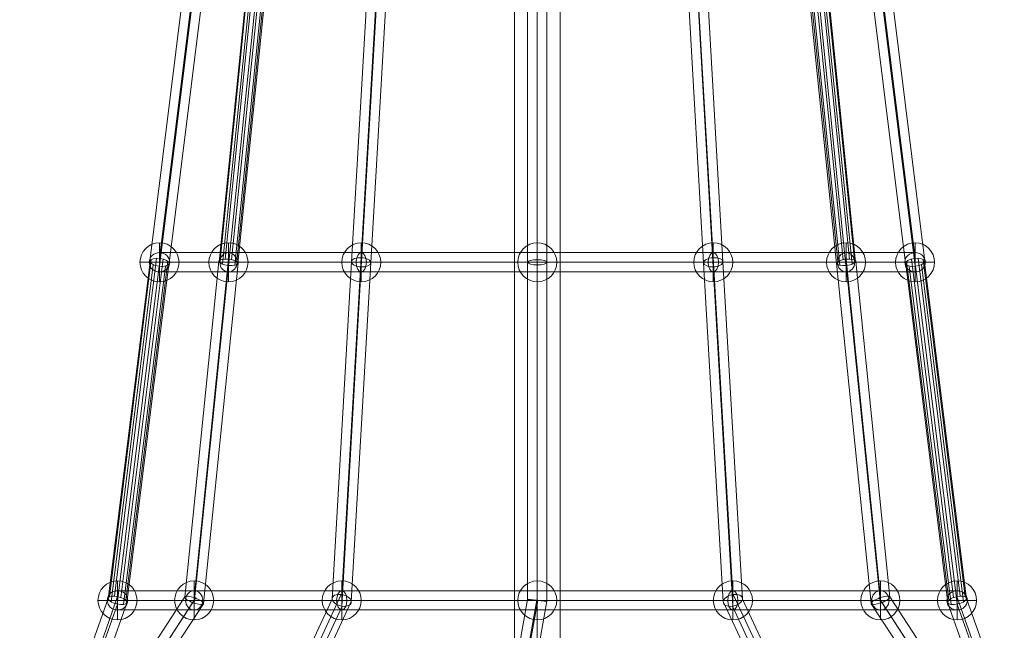
# Model space of a CAD drawing. Units: millimetres. Extents: x 7055 to 19105, y -2765 to 4985.
# Drawn here: x 11657 to 12574, y 567 to 1136 of the extents above; entities that cross this region are included whole.
import ezdxf

# ---------------------------------------------------------------- set-up
doc = ezdxf.new("R2010")
doc.units = ezdxf.units.MM
doc.header["$MEASUREMENT"] = 0
for name, color, linetype, lineweight in [('Level 61', 7, 'Continuous', 0), ('ropes - Level 25', 7, 'Continuous', 0), ('ropes - Level 26', 7, 'Continuous', 0), ('ropes - Level 27', 7, 'Continuous', 0)]:
    doc.layers.add(name, color=color, linetype=linetype, lineweight=lineweight)

# ---------------------------------------------------------------- blocks, each defined once
blk = doc.blocks.new('From Smart Solid_1')
at = {"layer": 'ropes - Level 27', "color": 12, "linetype": 'Continuous', "lineweight": 0}
for p, q in [((-400.56, 0), (-186.91, 0)), ((-327.65, 0), (-400.56, 0)), ((-391.01, 9), (-182.16, 9)), ((-319.62, 9), (-391.01, 9)), ((-381.45, 0), (-177.41, 0)), ((-311.58, 0), (-381.45, 0)), ((0, 0), (-327.65, 0)), ((0, 9), (-319.62, 9)), ((0, 0), (-311.58, 0)), ((-186.91, 0), (186.91, 0)), ((-182.16, 9), (182.16, 9)), ((-177.41, 0), (177.41, 0)), ((0, -9), (0, 9)), ((319.62, 9), (0, 9)), ((311.58, 0), (0, 0)), ((327.65, 0), (0, 0)), ((177.41, 0), (381.45, 0)), ((182.16, 9), (391.01, 9)), ((186.91, 0), (400.56, 0)), ((381.45, 0), (311.58, 0)), ((391.01, 9), (319.62, 9)), ((400.56, 0), (327.65, 0)), ((-391.01, -9), (-182.16, -9)), ((-319.62, -9), (-391.01, -9)), ((0, -9), (-319.62, -9)), ((-182.16, -9), (182.16, -9)), ((319.62, -9), (0, -9)), ((182.16, -9), (391.01, -9)), ((391.01, -9), (319.62, -9))]:
    blk.add_line(p, q, dxfattribs=at)
for centre, major_axis, ratio in [((-391.01, 0), (9.55, 0), 0.941951), ((-319.62, 0), (0, 9), 0.892787), ((-182.16, 0), (0, 9), 0.527955)]:
    blk.add_ellipse(centre, major_axis=major_axis, ratio=ratio, dxfattribs=at)
at = {"layer": 'ropes - Level 27', "color": 12, "linetype": 'Continuous', "lineweight": 0, "extrusion": (0, 0, -1)}
for centre, major_axis, ratio in [((182.16, 0), (0, 9), 0.527955), ((319.62, 0), (0, 9), 0.892787), ((391.01, 0), (-9.55, 0), 0.941951)]:
    blk.add_ellipse(centre, major_axis=major_axis, ratio=ratio, dxfattribs=at)
blk = doc.blocks.new('From Smart Solid_2')
at = {"layer": 'ropes - Level 27', "color": 12, "linetype": 'Continuous', "lineweight": 0}
for p, q in [((-100.91, 1.36), (-82.67, -314.06)), ((-91.85, 4.83), (-73.68, -309.32)), ((-82.89, 1.32), (-64.7, -313.26)), ((-91.95, -2.15), (-73.68, -317.99)), ((-73.68, -309.32), (-55.53, -623.27)), ((-82.67, -314.06), (-64.39, -630.15)), ((-73.68, -317.99), (-55.41, -634.05)), ((-64.7, -313.26), (-46.54, -627.16)), ((-55.07, -623.2), (92.37, -939.84)), ((-64.38, -629.87), (83.83, -948.18)), ((-46.55, -627.44), (100.91, -944.14)), ((-55.87, -634.12), (92.37, -952.47))]:
    blk.add_line(p, q, dxfattribs=at)
at = {"layer": 'ropes - Level 27', "color": 12, "linetype": 'Continuous', "lineweight": 0, "extrusion": (0, 0, -1)}
for centre, major_axis, ratio in [((-73.68, -313.66), (8.98, 0.52), 0.481034), ((-55.47, -628.66), (-8.83, -2.22), 0.580977)]:
    blk.add_ellipse(centre, major_axis=major_axis, ratio=ratio, dxfattribs=at)
blk = doc.blocks.new('From Smart Solid_3')
at = {"layer": 'ropes - Level 27', "color": 12, "linetype": 'Continuous', "lineweight": 0}
for p, q in [((82.89, 1.32), (64.7, -313.26)), ((91.85, 4.83), (73.68, -309.32)), ((100.91, 1.36), (82.67, -314.06)), ((91.95, -2.15), (73.68, -317.99)), ((73.68, -309.32), (55.53, -623.27)), ((64.7, -313.26), (46.54, -627.16)), ((73.68, -317.99), (55.41, -634.05)), ((82.67, -314.06), (64.39, -630.15)), ((55.07, -623.2), (-92.37, -939.84)), ((46.55, -627.44), (-100.91, -944.14)), ((64.38, -629.87), (-83.83, -948.18)), ((55.87, -634.12), (-92.37, -952.47))]:
    blk.add_line(p, q, dxfattribs=at)
at = {"layer": 'ropes - Level 27', "color": 12, "linetype": 'Continuous', "lineweight": 0, "extrusion": (0, 0, -1)}
for centre, major_axis, ratio in [((73.68, -313.66), (8.98, -0.52), 0.481034), ((55.47, -628.66), (8.83, -2.22), 0.580977)]:
    blk.add_ellipse(centre, major_axis=major_axis, ratio=ratio, dxfattribs=at)
blk = doc.blocks.new('From Smart Solid_6')
at = {"layer": 'ropes - Level 27', "color": 12, "linetype": 'Continuous', "lineweight": 0}
for p, q in [((-361.46, 0), (-168.7, 0)), ((-295.69, 0), (-361.46, 0)), ((-351.91, 9), (-163.94, 9)), ((-287.66, 9), (-351.91, 9)), ((-342.35, 0), (-159.19, 0)), ((-279.62, 0), (-342.35, 0)), ((0, 0), (-295.69, 0)), ((0, 9), (-287.66, 9)), ((0, 0), (-279.62, 0)), ((-168.7, 0), (168.7, 0)), ((-163.94, 9), (163.95, 9)), ((-159.19, 0), (159.19, 0)), ((0, -9), (0, 9)), ((287.66, 9), (0, 9)), ((279.62, 0), (0, 0)), ((295.69, 0), (0, 0)), ((159.19, 0), (342.35, 0)), ((163.95, 9), (351.91, 9)), ((168.7, 0), (361.46, 0)), ((342.35, 0), (279.62, 0)), ((351.91, 9), (287.66, 9)), ((361.46, 0), (295.69, 0)), ((-351.91, -9), (-163.94, -9)), ((-287.66, -9), (-351.91, -9)), ((0, -9), (-287.66, -9)), ((-163.94, -9), (163.95, -9)), ((287.66, -9), (0, -9)), ((163.95, -9), (351.91, -9)), ((351.91, -9), (287.66, -9))]:
    blk.add_line(p, q, dxfattribs=at)
for centre, major_axis, ratio in [((-351.91, 0), (9.55, 0), 0.941951), ((-287.66, 0), (0, 9), 0.892787), ((-163.94, 0), (0, 9), 0.527955)]:
    blk.add_ellipse(centre, major_axis=major_axis, ratio=ratio, dxfattribs=at)
at = {"layer": 'ropes - Level 27', "color": 12, "linetype": 'Continuous', "lineweight": 0, "extrusion": (0, 0, -1)}
for centre, major_axis, ratio in [((163.95, 0), (0, 9), 0.527955), ((287.66, 0), (0, 9), 0.892787), ((351.91, 0), (-9.55, 0), 0.941951)]:
    blk.add_ellipse(centre, major_axis=major_axis, ratio=ratio, dxfattribs=at)
blk = doc.blocks.new('From Smart Solid_7')
at = {"layer": 'ropes - Level 27', "color": 12, "linetype": 'Continuous', "lineweight": 0}
for p, q in [((-10.07, -7.72), (-10.07, -322.72)), ((-1.07, -4.24), (-1.07, -320.3)), ((7.93, -7.72), (7.93, -322.72)), ((-1.07, -11.21), (-1.07, -325.15)), ((-1.07, -320.3), (-1.07, -637.93)), ((-10.07, -322.72), (-10.07, -636.93)), ((-1.07, -325.15), (-1.07, -637.51)), ((7.93, -322.72), (7.93, -638.52)), ((-10.06, -636.94), (-50.3, -863.41)), ((-1.54, -637.47), (-41.43, -861.99)), ((-0.61, -637.97), (-41.43, -867.67)), ((7.91, -638.5), (-32.55, -866.25))]:
    blk.add_line(p, q, dxfattribs=at)
at = {"layer": 'ropes - Level 27', "color": 12, "linetype": 'Continuous', "lineweight": 0, "extrusion": (0, 0, -1)}
blk.add_ellipse((-1.07, -322.72), major_axis=(9, 0), ratio=0.269238, dxfattribs=at)
at = {"layer": 'ropes - Level 27', "color": 12, "linetype": 'Continuous', "lineweight": 0}
blk.add_ellipse((-1.07, -637.72), major_axis=(9, -0.79), ratio=0.022987, dxfattribs=at)
blk = doc.blocks.new('From Smart Solid_8')
at = {"layer": 'ropes - Level 27', "color": 12, "linetype": 'Continuous', "lineweight": 0}
for p, q in [((100.59, 0.93), (68.67, -313.69)), ((105.28, 2.49), (73.29, -312.82)), ((111.46, 2.51), (79.41, -313.34)), ((116.25, 1), (84.18, -315.01)), ((99.59, -1.44), (67.72, -315.54)), ((102.74, -3.49), (70.88, -317.51)), ((108.58, -4.29), (76.68, -318.67)), ((114.36, -3.44), (82.4, -318.49)), ((117.39, -1.36), (85.36, -317.04)), ((67.55, -314.97), (35.8, -627.93)), ((76.51, -312.92), (44.51, -628.3)), ((76.51, -318.66), (44.59, -633.28)), ((85.47, -316.6), (53.3, -633.65)), ((35.9, -627.57), (-116.95, -861.36)), ((43.23, -632.81), (-110.34, -867.71)), ((45.87, -628.77), (-108.49, -864.87)), ((53.2, -634), (-101.88, -871.21))]:
    blk.add_line(p, q, dxfattribs=at)
at = {"layer": 'ropes - Level 27', "color": 12, "linetype": 'Continuous', "lineweight": 0, "extrusion": (0, 0, -1)}
for centre, major_axis, ratio in [((76.51, -315.79), (8.95, -0.91), 0.317482), ((44.55, -630.79), (8.72, -3.08), 0.253959)]:
    blk.add_ellipse(centre, major_axis=major_axis, ratio=ratio, dxfattribs=at)
blk = doc.blocks.new('From Smart Solid_9')
at = {"layer": 'ropes - Level 27', "color": 12, "linetype": 'Continuous', "lineweight": 0}
for p, q in [((41.09, -312.12), (80.17, 2.68)), ((32.15, -314.9), (71.13, -0.84)), ((41.09, -319.54), (80.22, -4.33)), ((50.03, -316.75), (89.25, -0.82)), ((-6.75, -629.6), (32.25, -315.46)), ((-5.56, -627.52), (33.47, -313.1)), ((-3.84, -632.25), (35.16, -317.99)), ((-0.84, -626.99), (38.25, -312.01)), ((1.79, -634.23), (40.85, -319.51)), ((5.2, -628.26), (44.37, -312.71)), ((7.52, -634.62), (46.66, -319.3)), ((9.74, -630.72), (48.95, -314.87)), ((10.66, -633.24), (49.85, -317.47)), ((-89.13, -863.7), (-6.85, -629.02)), ((-80.58, -863.16), (2.08, -627.4)), ((-72.03, -868.95), (10.83, -632.63)), ((-80.58, -869.49), (1.9, -634.25))]:
    blk.add_line(p, q, dxfattribs=at)
for centre, major_axis, ratio in [((41.09, -315.83), (-8.93, 1.11), 0.409677), ((1.99, -630.83), (8.81, -2.07), 0.372489)]:
    blk.add_ellipse(centre, major_axis=major_axis, ratio=ratio, dxfattribs=at)
blk = doc.blocks.new('From Smart Solid_10')
at = {"layer": 'ropes - Level 27', "color": 12, "linetype": 'Continuous', "lineweight": 0}
for p, q in [((-116.25, 1), (-84.18, -315.01)), ((-111.46, 2.51), (-79.41, -313.34)), ((-105.28, 2.49), (-73.29, -312.82)), ((-100.59, 0.93), (-68.67, -313.69)), ((-117.39, -1.36), (-85.36, -317.04)), ((-114.36, -3.44), (-82.4, -318.49)), ((-108.58, -4.29), (-76.68, -318.67)), ((-102.74, -3.49), (-70.88, -317.51)), ((-99.59, -1.44), (-67.72, -315.54)), ((-85.47, -316.6), (-53.3, -633.65)), ((-76.51, -312.92), (-44.51, -628.3)), ((-76.51, -318.66), (-44.59, -633.28)), ((-67.55, -314.97), (-35.8, -627.93)), ((-45.87, -628.77), (108.49, -864.87)), ((-43.23, -632.81), (110.34, -867.71)), ((-35.9, -627.57), (116.95, -861.36)), ((-53.2, -634), (101.88, -871.21))]:
    blk.add_line(p, q, dxfattribs=at)
for centre, major_axis, ratio in [((-76.51, -315.79), (-8.95, -0.91), 0.317482), ((-44.55, -630.79), (-8.72, -3.08), 0.253959)]:
    blk.add_ellipse(centre, major_axis=major_axis, ratio=ratio, dxfattribs=at)
blk = doc.blocks.new('From Smart Solid_11')
at = {"layer": 'ropes - Level 27', "color": 12, "linetype": 'Continuous', "lineweight": 0}
for p, q in [((-41.09, -312.12), (-80.17, 2.68)), ((-50.03, -316.75), (-89.25, -0.82)), ((-41.09, -319.54), (-80.22, -4.33)), ((-32.15, -314.9), (-71.13, -0.84)), ((-10.66, -633.24), (-49.85, -317.47)), ((-9.74, -630.72), (-48.95, -314.87)), ((-7.51, -634.62), (-46.66, -319.3)), ((-5.2, -628.26), (-44.37, -312.71)), ((-1.79, -634.23), (-40.85, -319.51)), ((0.84, -626.99), (-38.25, -312.01)), ((3.85, -632.25), (-35.16, -317.99)), ((5.56, -627.52), (-33.47, -313.1)), ((6.75, -629.6), (-32.24, -315.46)), ((72.03, -868.95), (-10.83, -632.63)), ((80.58, -863.16), (-2.08, -627.4)), ((89.13, -863.7), (6.85, -629.02)), ((80.58, -869.49), (-1.9, -634.25))]:
    blk.add_line(p, q, dxfattribs=at)
at = {"layer": 'ropes - Level 27', "color": 12, "linetype": 'Continuous', "lineweight": 0, "extrusion": (0, 0, -1)}
for centre, major_axis, ratio in [((-41.09, -315.83), (8.93, 1.11), 0.409677), ((-1.99, -630.83), (-8.81, -2.07), 0.372489)]:
    blk.add_ellipse(centre, major_axis=major_axis, ratio=ratio, dxfattribs=at)
blk = doc.blocks.new('From Smart Solid_19')
at = {"layer": 'ropes - Level 26', "color": 7, "linetype": 'Continuous', "lineweight": 13}
for p, q in [((0, -18.2), (0, 18.2)), ((0, 18.2), (0, -18.2)), ((-18.2, 0), (18.2, 0))]:
    blk.add_line(p, q, dxfattribs=at)
blk.add_arc((0, 0), 18.2, 90, 270, dxfattribs=at)
at = {"layer": 'ropes - Level 26', "color": 7, "linetype": 'Continuous', "lineweight": 13, "extrusion": (0, 0, -1)}
blk.add_arc((0, 0), 18.2, 90, 270, dxfattribs=at)
blk = doc.blocks.new('From Smart Solid_20')
at = {"layer": 'ropes - Level 26', "color": 7, "linetype": 'Continuous', "lineweight": 13}
for p, q in [((0, -18.2), (0, 18.2)), ((0, 18.2), (0, -18.2)), ((-18.2, 0), (18.2, 0))]:
    blk.add_line(p, q, dxfattribs=at)
blk.add_arc((0, 0), 18.2, 90, 270, dxfattribs=at)
at = {"layer": 'ropes - Level 26', "color": 7, "linetype": 'Continuous', "lineweight": 13, "extrusion": (0, 0, -1)}
blk.add_arc((0, 0), 18.2, 90, 270, dxfattribs=at)
blk = doc.blocks.new('From Smart Solid_21')
at = {"layer": 'ropes - Level 26', "color": 7, "linetype": 'Continuous', "lineweight": 13}
for p, q in [((0, -18.2), (0, 18.2)), ((0, 18.2), (0, -18.2)), ((-18.2, 0), (18.2, 0))]:
    blk.add_line(p, q, dxfattribs=at)
blk.add_arc((0, 0), 18.2, 90, 270, dxfattribs=at)
at = {"layer": 'ropes - Level 26', "color": 7, "linetype": 'Continuous', "lineweight": 13, "extrusion": (0, 0, -1)}
blk.add_arc((0, 0), 18.2, 90, 270, dxfattribs=at)
blk = doc.blocks.new('From Smart Solid_22')
at = {"layer": 'ropes - Level 26', "color": 7, "linetype": 'Continuous', "lineweight": 13}
for p, q in [((0, -18.2), (0, 18.2)), ((0, 18.2), (0, -18.2)), ((-18.2, 0), (18.2, 0))]:
    blk.add_line(p, q, dxfattribs=at)
blk.add_arc((0, 0), 18.2, 90, 270, dxfattribs=at)
at = {"layer": 'ropes - Level 26', "color": 7, "linetype": 'Continuous', "lineweight": 13, "extrusion": (0, 0, -1)}
blk.add_arc((0, 0), 18.2, 90, 270, dxfattribs=at)
blk = doc.blocks.new('From Smart Solid_23')
at = {"layer": 'ropes - Level 26', "color": 7, "linetype": 'Continuous', "lineweight": 13}
for p, q in [((0, -18.2), (0, 18.2)), ((0, 18.2), (0, -18.2)), ((-18.2, 0), (18.2, 0))]:
    blk.add_line(p, q, dxfattribs=at)
blk.add_arc((0, 0), 18.2, 90, 270, dxfattribs=at)
at = {"layer": 'ropes - Level 26', "color": 7, "linetype": 'Continuous', "lineweight": 13, "extrusion": (0, 0, -1)}
blk.add_arc((0, 0), 18.2, 90, 270, dxfattribs=at)
blk = doc.blocks.new('From Smart Solid_24')
at = {"layer": 'ropes - Level 26', "color": 7, "linetype": 'Continuous', "lineweight": 13}
for p, q in [((0, -18.2), (0, 18.2)), ((0, 18.2), (0, -18.2)), ((-18.2, 0), (18.2, 0))]:
    blk.add_line(p, q, dxfattribs=at)
blk.add_arc((0, 0), 18.2, 90, 270, dxfattribs=at)
at = {"layer": 'ropes - Level 26', "color": 7, "linetype": 'Continuous', "lineweight": 13, "extrusion": (0, 0, -1)}
blk.add_arc((0, 0), 18.2, 90, 270, dxfattribs=at)
blk = doc.blocks.new('From Smart Solid_25')
at = {"layer": 'ropes - Level 26', "color": 7, "linetype": 'Continuous', "lineweight": 13}
for p, q in [((0, -18.2), (0, 18.2)), ((0, 18.2), (0, -18.2)), ((-18.2, 0), (18.2, 0))]:
    blk.add_line(p, q, dxfattribs=at)
blk.add_arc((0, 0), 18.2, 90, 270, dxfattribs=at)
at = {"layer": 'ropes - Level 26', "color": 7, "linetype": 'Continuous', "lineweight": 13, "extrusion": (0, 0, -1)}
blk.add_arc((0, 0), 18.2, 90, 270, dxfattribs=at)
blk = doc.blocks.new('From Smart Solid_33')
at = {"layer": 'ropes - Level 26', "color": 7, "linetype": 'Continuous', "lineweight": 13}
for p, q in [((0, -18.2), (0, 18.2)), ((0, 18.2), (0, -18.2)), ((-18.2, 0), (18.2, 0))]:
    blk.add_line(p, q, dxfattribs=at)
blk.add_arc((0, 0), 18.2, 90, 270, dxfattribs=at)
at = {"layer": 'ropes - Level 26', "color": 7, "linetype": 'Continuous', "lineweight": 13, "extrusion": (0, 0, -1)}
blk.add_arc((0, 0), 18.2, 90, 270, dxfattribs=at)
blk = doc.blocks.new('From Smart Solid_34')
at = {"layer": 'ropes - Level 26', "color": 7, "linetype": 'Continuous', "lineweight": 13}
for p, q in [((0, -18.2), (0, 18.2)), ((0, 18.2), (0, -18.2)), ((-18.2, 0), (18.2, 0))]:
    blk.add_line(p, q, dxfattribs=at)
blk.add_arc((0, 0), 18.2, 90, 270, dxfattribs=at)
at = {"layer": 'ropes - Level 26', "color": 7, "linetype": 'Continuous', "lineweight": 13, "extrusion": (0, 0, -1)}
blk.add_arc((0, 0), 18.2, 90, 270, dxfattribs=at)
blk = doc.blocks.new('From Smart Solid_35')
at = {"layer": 'ropes - Level 26', "color": 7, "linetype": 'Continuous', "lineweight": 13}
for p, q in [((0, -18.2), (0, 18.2)), ((0, 18.2), (0, -18.2)), ((-18.2, 0), (18.2, 0))]:
    blk.add_line(p, q, dxfattribs=at)
blk.add_arc((0, 0), 18.2, 90, 270, dxfattribs=at)
at = {"layer": 'ropes - Level 26', "color": 7, "linetype": 'Continuous', "lineweight": 13, "extrusion": (0, 0, -1)}
blk.add_arc((0, 0), 18.2, 90, 270, dxfattribs=at)
blk = doc.blocks.new('From Smart Solid_36')
at = {"layer": 'ropes - Level 26', "color": 7, "linetype": 'Continuous', "lineweight": 13}
for p, q in [((0, -18.2), (0, 18.2)), ((0, 18.2), (0, -18.2)), ((-18.2, 0), (18.2, 0))]:
    blk.add_line(p, q, dxfattribs=at)
blk.add_arc((0, 0), 18.2, 90, 270, dxfattribs=at)
at = {"layer": 'ropes - Level 26', "color": 7, "linetype": 'Continuous', "lineweight": 13, "extrusion": (0, 0, -1)}
blk.add_arc((0, 0), 18.2, 90, 270, dxfattribs=at)
blk = doc.blocks.new('From Smart Solid_37')
at = {"layer": 'ropes - Level 26', "color": 7, "linetype": 'Continuous', "lineweight": 13}
for p, q in [((0, -18.2), (0, 18.2)), ((0, 18.2), (0, -18.2)), ((-18.2, 0), (18.2, 0))]:
    blk.add_line(p, q, dxfattribs=at)
blk.add_arc((0, 0), 18.2, 90, 270, dxfattribs=at)
at = {"layer": 'ropes - Level 26', "color": 7, "linetype": 'Continuous', "lineweight": 13, "extrusion": (0, 0, -1)}
blk.add_arc((0, 0), 18.2, 90, 270, dxfattribs=at)
blk = doc.blocks.new('From Smart Solid_38')
at = {"layer": 'ropes - Level 26', "color": 7, "linetype": 'Continuous', "lineweight": 13}
for p, q in [((0, -18.2), (0, 18.2)), ((0, 18.2), (0, -18.2)), ((-18.2, 0), (18.2, 0))]:
    blk.add_line(p, q, dxfattribs=at)
blk.add_arc((0, 0), 18.2, 90, 270, dxfattribs=at)
at = {"layer": 'ropes - Level 26', "color": 7, "linetype": 'Continuous', "lineweight": 13, "extrusion": (0, 0, -1)}
blk.add_arc((0, 0), 18.2, 90, 270, dxfattribs=at)
blk = doc.blocks.new('From Smart Solid_39')
at = {"layer": 'ropes - Level 26', "color": 7, "linetype": 'Continuous', "lineweight": 13}
for p, q in [((0, -18.2), (0, 18.2)), ((0, 18.2), (0, -18.2)), ((-18.2, 0), (18.2, 0))]:
    blk.add_line(p, q, dxfattribs=at)
blk.add_arc((0, 0), 18.2, 90, 270, dxfattribs=at)
at = {"layer": 'ropes - Level 26', "color": 7, "linetype": 'Continuous', "lineweight": 13, "extrusion": (0, 0, -1)}
blk.add_arc((0, 0), 18.2, 90, 270, dxfattribs=at)
blk = doc.blocks.new('From Smart Solid_49')
at = {"layer": 'ropes - Level 25', "color": 156, "linetype": 'Continuous', "lineweight": 0}
for p, q in [((0, -936.74), (0, 953.26)), ((0, -953.26), (0, 936.74)), ((-21.2, -925.48), (-21.2, 925.48)), ((21.2, -925.48), (21.2, 925.48))]:
    blk.add_line(p, q, dxfattribs=at)
blk = doc.blocks.new('ropes')
at = {"layer": 'ropes - Level 25', "color": 156, "linetype": 'Continuous', "lineweight": 0}
blk.add_blockref('From Smart Solid_49', (12138.8675, 1224.6985), dxfattribs=at)
at = {"layer": 'ropes - Level 26', "color": 7, "linetype": 'Continuous', "lineweight": 13}
for name, p in [('From Smart Solid_39', (11786.9615, 909.6985)), ('From Smart Solid_33', (11851.2115, 909.6985)), ('From Smart Solid_38', (11974.9225, 909.6985)), ('From Smart Solid_34', (12138.8675, 909.6985)), ('From Smart Solid_37', (12302.8125, 909.6985)), ('From Smart Solid_35', (12426.5235, 909.6985)), ('From Smart Solid_36', (12490.7745, 909.6985)), ('From Smart Solid_20', (11747.8605, 594.6985)), ('From Smart Solid_21', (11819.2495, 594.6985)), ('From Smart Solid_19', (11956.7065, 594.6985)), ('From Smart Solid_22', (12138.8675, 594.6985)), ('From Smart Solid_25', (12321.0295, 594.6985)), ('From Smart Solid_23', (12458.4855, 594.6985)), ('From Smart Solid_24', (12529.8745, 594.6985))]:
    blk.add_blockref(name, p, dxfattribs=at)
at = {"layer": 'ropes - Level 27', "color": 12, "linetype": 'Continuous', "lineweight": 0}
for name, p in [('From Smart Solid_3', (11901.2385, 1223.356)), ('From Smart Solid_2', (12376.4965, 1223.356)), ('From Smart Solid_7', (12139.9425, 1232.4215)), ('From Smart Solid_9', (11745.871, 1225.5245)), ('From Smart Solid_8', (11774.7025, 1225.487)), ('From Smart Solid_10', (12503.033, 1225.487)), ('From Smart Solid_11', (12531.864, 1225.5245)), ('From Smart Solid_6', (12138.8675, 909.6985)), ('From Smart Solid_1', (12138.868, 594.6985))]:
    blk.add_blockref(name, p, dxfattribs=at)

msp = doc.modelspace()

# ---------------------------------------------------------------- block references
at = {"layer": 'Level 61', "color": 7, "linetype": 'Continuous', "lineweight": 0}
msp.add_blockref('ropes', (0, 0), dxfattribs=at)

doc.saveas('drawing.dxf')
